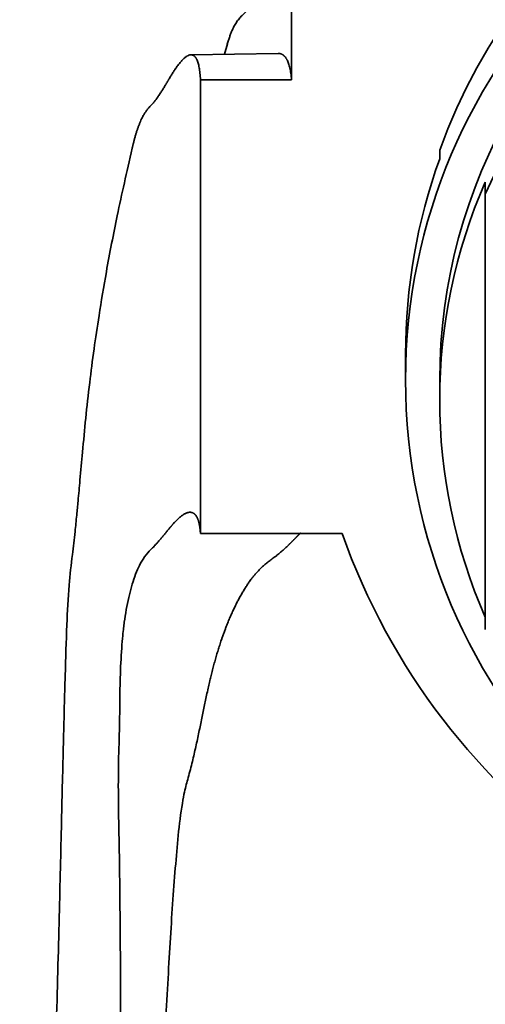
# Model space of a CAD drawing. Units: millimetres. Extents: x 0 to 1284, y 0 to 1730.
# Drawn here: x 688 to 699, y 1208 to 1230 of the extents above; entities that cross this region are included whole.
import ezdxf
from ezdxf import colors
from ezdxf.entities.mleader import LeaderData, LeaderLine
from ezdxf.math import Vec2, Vec3

# ---------------------------------------------------------------- set-up
doc = ezdxf.new("R2010")
doc.units = ezdxf.units.MM
doc.layers.add('DV1_Défaut', color=7, linetype='Continuous')
doc.layers.add('Défaut', color=7, linetype='Continuous')

# ---------------------------------------------------------------- blocks, each defined once
blk = doc.blocks.new('_DOT')
at = {"color": 0}
blk.add_line((0, 0), (-1, 0), dxfattribs=at)
at = {"color": 0, "const_width": 0.333}
blk.add_lwpolyline([(-0.1665, 0, 1), (0.1665, 0, 1)], format="xyb", close=True, dxfattribs=at)
blk = doc.blocks.new('SE')
at = {"layer": 'DV1_Défaut', "color": 7, "linetype": 'Continuous', "lineweight": 35}
for p, q in [((694.265, 1228.25), (694.265, 1230.242)), ((692.855, 1229.04), (692.789, 1228.809)), ((693.971, 1228.827), (692.055, 1228.798)), ((692.265, 1218.288), (692.265, 1228.25)), ((692.265, 1228.25), (694.265, 1228.25)), ((697.515, 1226.515), (697.515, 1226.705)), ((698.515, 1225.735), (698.515, 1226.005)), ((698.515, 1216.18), (698.515, 1225.735)), ((696.765, 1222.223), (696.765, 1221.663)), ((697.515, 1221.663), (697.515, 1221.227)), ((695.373, 1218.288), (692.265, 1218.288))]:
    blk.add_line(p, q, dxfattribs=at)
for centre, major_axis, start_param, end_param in [((709.515, 1222.413), (12.75, 0), 0.344701, 2.796891), ((709.515, 1221.663), (12, 0), 0, 3.141593), ((709.515, 1221.663), (12, 0), 0, 3.141593), ((709.515, 1220.958), (-12, 0), 3.552731, 5.872047), ((709.515, 1222.223), (12.75, 0), 2.796891, 3.141593), ((709.515, 1221.227), (12, 0), 2.730455, 3.552731), ((709.515, 1223.269), (15, 0), 3.48143, 5.943348)]:
    blk.add_ellipse(centre, major_axis=major_axis, ratio=0.996195, start_param=start_param, end_param=end_param, dxfattribs=at)
blk.add_ellipse((709.515, 1221.663), major_axis=(-12.75, 0), ratio=0.996195, dxfattribs=at)
for points, weights, knots in [([(694.265, 1230.242), (694.225, 1230.956), (693.96, 1231.02), (693.459, 1230.007), (693.25, 1229.726), (693.136, 1229.627), (692.986, 1229.426), (692.902, 1229.198), (692.853, 1229.033)], [1, 0.999698054528, 0.998720029811, 0.997181787797, 0.996258477095, 0.995637155801, 0.994816659903, 0.994381516372, 0.99411266955], [0, 0, 0, 0, 0.671517, 0.839396, 0.860381, 0.881366, 0.923336, 1, 1, 1, 1]), ([(692.265, 1228.25), (692.229, 1228.933), (691.958, 1228.99), (691.438, 1228.017), (691.229, 1227.736), (691.119, 1227.631), (690.967, 1227.416), (690.855, 1227.104), (690.785, 1226.827), (690.763, 1226.731)], [1, 0.999800493973, 0.999154278534, 0.99813790776, 0.997527843801, 0.997117314899, 0.996546935258, 0.996158022846, 0.995872558599, 0.995779786087], [0, 0, 0, 0, 0.640765, 0.800957, 0.820981, 0.841004, 0.881052, 0.961148, 1, 1, 1, 1]), ([(692.265, 1218.288), (692.229, 1218.838), (691.962, 1218.917), (691.446, 1218.227), (691.24, 1217.999), (691.132, 1217.897), (690.982, 1217.713), (690.679, 1217.081), (690.495, 1215.878), (690.495, 1214.315), (690.476, 1213.503), (690.454, 1212.943), (690.486, 1211.287), (690.539, 1207.665), (690.424, 1201.121), (690.207, 1195.949), (690.083, 1193.269)], [1, 0.999796091217, 0.999135614913, 0.998096814581, 0.997473287558, 0.997053698989, 0.996470732048, 0.995369399686, 0.994056733446, 0.992774273315, 0.991920274806, 0.991245980639, 0.990199475448, 0.989025019676, 0.988018560731, 0.987557129595, 0.987457267453], [0, 0, 0, 0, 0.25, 0.3125, 0.320312, 0.328125, 0.34375, 0.375, 0.5, 0.5625, 0.578125, 0.59375, 0.625, 0.75, 0.875, 1, 1, 1, 1]), ([(694.462, 1218.305), (694.357, 1218.196), (694.214, 1218.043), (693.939, 1217.804), (693.75, 1217.671), (693.488, 1217.445), (692.974, 1216.741), (692.516, 1215.474), (692.232, 1213.877), (692.03, 1213.045), (691.866, 1212.47), (691.676, 1210.832), (691.484, 1207.298), (691.172, 1200.927), (690.871, 1195.883), (690.73, 1193.269)], [0.998061579359, 0.997857138283, 0.997567745523, 0.996905382937, 0.996391487518, 0.995677492759, 0.994328624615, 0.992720923131, 0.991150216888, 0.990104273426, 0.989278424706, 0.987996706704, 0.986558279912, 0.985325608962, 0.984760466431, 0.984638159245], [0, 0, 0, 0, 0.0704887, 0.0810513, 0.0916139, 0.1127392, 0.1549897, 0.3239918, 0.4084928, 0.429618, 0.4507433, 0.4929938, 0.6619959, 0.8309979, 1, 1, 1, 1])]:
    blk.add_rational_spline(points, weights, degree=3, knots=knots, dxfattribs=at)
blk.add_rational_spline([(694.265, 1228.25), (694.23, 1228.636), (694.13, 1228.83), (693.971, 1228.827)], [1, 0.999872937998, 0.999633117349, 0.999299639526], degree=3, dxfattribs=at)
blk.add_open_spline([(690.767, 1226.746), (690.643, 1226.206), (690.456, 1225.381), (690.21, 1224.118), (690.044, 1223.126), (689.921, 1222.296), (689.826, 1221.557), (689.745, 1220.817), (689.681, 1220.129), (689.626, 1219.516), (689.584, 1219.054), (689.547, 1218.662), (689.509, 1218.28), (689.45, 1217.775), (689.368, 1217.106), (689.329, 1216.231), (689.294, 1215.121), (689.257, 1213.736), (689.217, 1212.036), (689.17, 1209.977), (689.104, 1207.52), (689.013, 1204.626), (688.887, 1201.3), (688.713, 1197.427), (688.591, 1194.847), (688.515, 1193.269)], degree=3, knots=[0, 0, 0, 0, 0.045845, 0.08328, 0.112644, 0.136467, 0.163416, 0.194514, 0.225198, 0.24974, 0.267742, 0.279579, 0.29471, 0.316149, 0.344434, 0.379494, 0.421499, 0.470556, 0.526644, 0.589674, 0.659489, 0.735852, 0.818406, 0.906668, 1, 1, 1, 1], dxfattribs=at)

msp = doc.modelspace()

# ---------------------------------------------------------------- block references
at = {"layer": 'Défaut'}
msp.add_blockref('SE', (0, 0), dxfattribs=at)

# ---------------------------------------------------------------- leaders
at = {"layer": 'Défaut', "color": 7, "linetype": 'Continuous', "lineweight": 18}
ml = msp.add_multileader_mtext('Standard', dxfattribs=at)
ml.set_content('{\\pxsm0.9;\\fSolid Edge ISO|b1||i0||c0|p34;\\W1.;04/09/2017\\P}', color=256)
ml.set_leader_properties()
ml.set_arrow_properties(name='DOT')
ml.build(insert=Vec2(0, 0))
ml.multileader.update_dxf_attribs({"leader_type": 0, "dogleg_length": 0, "arrow_head_size": 12})
ctx = ml.context
ctx.base_point, ctx.char_height, ctx.arrow_head_size, ctx.landing_gap_size = Vec3(1051.942, 1722.488), 12, 12, 4.2
notes = []
notes.append((ctx, [(0, (0, 0, 0), (0, 0), (1, 0), 1, [])]))
ctx.mtext.insert = Vec3(1053.942, 1728.608)
for ctx, leaders in notes:
    for number, flags, end, landing, length, lines in leaders:
        leader = LeaderData()
        leader.index, (leader.has_last_leader_line, leader.has_dogleg_vector, leader.attachment_direction) = number, flags
        leader.last_leader_point, leader.dogleg_vector, leader.dogleg_length = Vec3(end), Vec3(landing), length
        for number, points, colour, breaks in lines:
            line = LeaderLine()
            line.index, line.vertices, line.color, line.breaks = number, Vec3.list(points), colors.encode_raw_color(colour), breaks
            leader.lines.append(line)
        ctx.leaders.append(leader)

doc.saveas('drawing.dxf')
